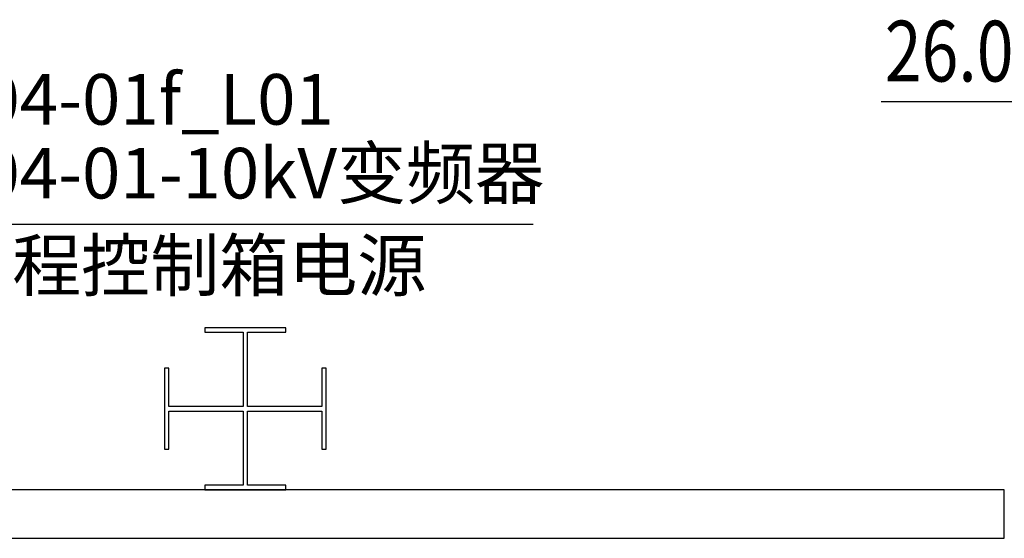
# Model space of a CAD drawing. Units: millimetres. Extents: x 3349024 to 3774728, y 1378009 to 1875085.
# Drawn here: x 3597992 to 3602857, y 1431875 to 1434437 of the extents above; entities that cross this region are included whole.
import ezdxf

# ---------------------------------------------------------------- set-up
doc = ezdxf.new("R2010")
doc.units = ezdxf.units.MM
doc.header["$MEASUREMENT"] = 0
doc.layers.add('02___PRT_ALL_AXES', color=7, linetype='Continuous', lineweight=18)
for name, color, linetype in [('11-25', 7, 'Continuous'), ('GZ', 30, 'Continuous'), ('TAB', 7, 'Continuous'), ('WALL', 255, 'Continuous')]:
    doc.layers.add(name, color=color, linetype=linetype)
doc.styles.add('ROMANS', font='romans.shx', dxfattribs={"width": 0.8})
doc.styles.add('SF', font='simsun.ttc')

# ---------------------------------------------------------------- blocks, each defined once
blk = doc.blocks.new('Z1')
at = {"layer": 'GZ', "color": 0}
blk.add_lwpolyline([(157311.2, -769971), (157311.2, -769603.9), (157500.2, -769603.9), (157500.2, -769582.1), (157100.2, -769582.1), (157100.2, -769603.9), (157289.2, -769603.9), (157289.2, -769971), (156922, -769971), (156922, -769782.1), (156900.2, -769782.1), (156900.2, -770182.1), (156922, -770182.1), (156922, -769993.2), (157289.2, -769993.2), (157289.2, -770360.3), (157100.2, -770360.3), (157100.2, -770382.1), (157500.2, -770382.1), (157500.2, -770360.3), (157311.2, -770360.3), (157311.2, -769993.2), (157678.4, -769993.2), (157678.4, -770182.1), (157700.2, -770182.1), (157700.2, -769782.1), (157678.4, -769782.1), (157678.4, -769971), (157311.2, -769971)], dxfattribs=at)
blk = doc.blocks.new('ZZZ')
at = {"layer": '02___PRT_ALL_AXES', "color": 0}
blk.add_blockref('Z1', (11205646.3, -1674015.2, 420.9), dxfattribs=at)
blk = doc.blocks.new('A$C7F2B2EBD')
at = {"color": 0}
blk.add_blockref('ZZZ', (-11332646.2, 2412497.3), dxfattribs=at)
blk = doc.blocks.new('A$C6149068D')
at = {"color": 0}
blk.add_line((-10837.4, 6016.9, 841.8), (-12358.4, 6016.9, 841.8), dxfattribs=at)
at = {"color": 0, "style": 'ROMANS', "width": 0.8}
blk.add_text('26.000', height=300, dxfattribs=at).set_placement((-12340.5, 6116.9, 841.8))
blk = doc.blocks.new('fsdfsdfdsfdsfas')
at = {"layer": 'WALL', "color": 0}
for p, q in [((3114589.9, 992876.8), (3107440.2, 992876.8)), ((3114589.9, 992636.8), (3114589.9, 992876.8)), ((3107200.2, 992636.8), (3114589.9, 992636.8))]:
    blk.add_line(p, q, dxfattribs=at)
at = {"color": 0}
blk.add_blockref('A$C7F2B2EBD', (3080539.9, 1024776.8), dxfattribs=at)
blk.add_blockref('A$C6149068D', (3126339.9, 988776.8), dxfattribs=at)

msp = doc.modelspace()

# ---------------------------------------------------------------- block references
at = {"layer": '11-25', "color": 8}
msp.add_blockref('fsdfsdfdsfdsfas', (488266.8, 439238.2), dxfattribs=at)

# ---------------------------------------------------------------- next in the draw order: linework, layer by layer
at = {"layer": 'TAB', "color": 1}
for q in [(3600528.5, 1433426.6), (3600205, 1433426.6)]:
    msp.add_line((3597619.9, 1433426.6), q, dxfattribs=at)

# ---------------------------------------------------------------- next in the draw order: texts
at = {"layer": 'TAB', "color": 1, "style": 'SF'}
for s, p in [('304-01f_L01', (3597613.8, 1433918.7)), ('304-01-10kV变频器', (3597613.8, 1433553.9)), ('远程控制箱电源', (3597613.8, 1433098))]:
    msp.add_text(s, height=250, dxfattribs=at).set_placement(p)

doc.saveas('drawing.dxf')
